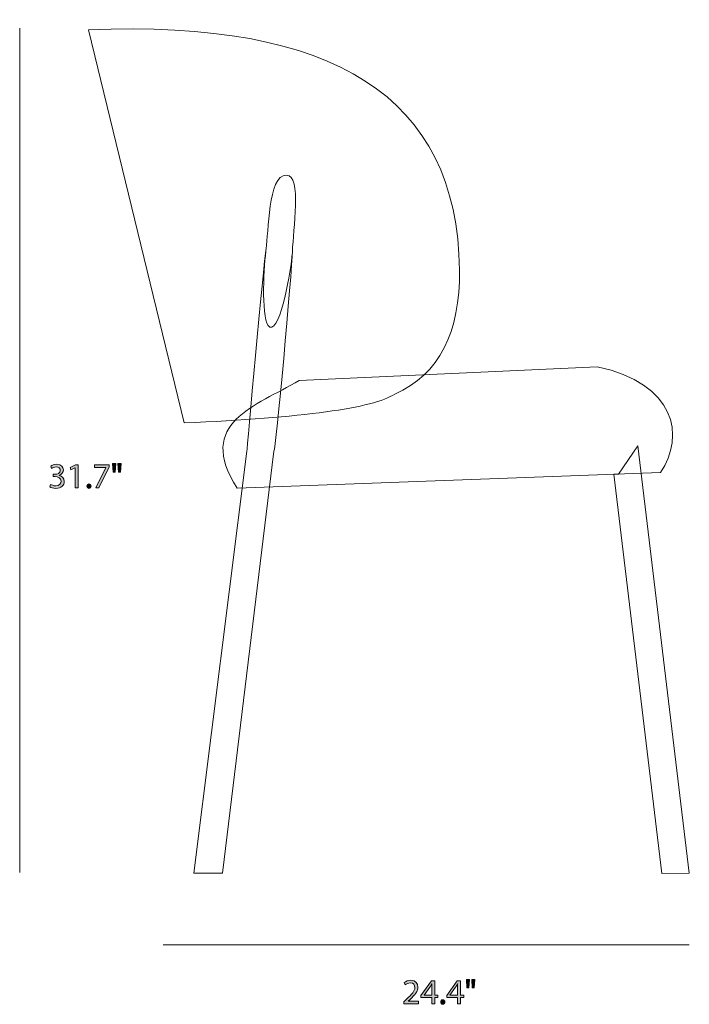
# Model space of a CAD drawing. Units: millimetres. Extents: x 13 to 293, y -173 to -21.
# Drawn here: x 96 to 175, y -173 to -57 of the extents above; entities that cross this region are included whole.
import ezdxf

# ---------------------------------------------------------------- set-up
doc = ezdxf.new("R2010")
doc.units = ezdxf.units.MM
doc.header["$MEASUREMENT"] = 0
doc.layers.add('Layer 2', color=7, linetype='Continuous', lineweight=0)
doc.layers.add('Yarda 1.1', color=7, linetype='Continuous', lineweight=0)

# ---------------------------------------------------------------- blocks, each defined once
blk = doc.blocks.new('Block_1')
at = {"layer": 'Yarda 1.1', "color": 7, "lineweight": 18}
blk.add_lwpolyline([(172.01, -158), (166.33, -110.72), (166.88, -110.7), (169.17, -107.36), (175.25, -157.96)], close=True, dxfattribs=at)
for points, knots in [([(104.15, -58.1), (104.15, -58.1), (115.47, -104.65), (115.47, -104.65), (129.49, -104.04), (137.86, -102.91), (140.39, -101.23), (145.7, -98.91), (148.12, -93.89), (148.06, -86.56), (147.81, -65.98), (133.2, -56.91), (104.15, -58.1)], [0, 0, 0, 0, 1, 1, 1, 2, 2, 2, 3, 3, 3, 4, 4, 4, 4]), ([(116.61, -157.96), (116.61, -157.96), (122.9, -108.01), (122.9, -108.01), (122.9, -108.01), (124.87, -85.72), (125.17, -83.98), (125.47, -82.24), (125.35, -75.3), (127.57, -75.3), (129.43, -75.3), (128.36, -81.89), (128.29, -84.28), (128.22, -86.66), (126.32, -108), (126.1, -108), (126.1, -108), (120.02, -157.96), (120.02, -157.96), (120.02, -157.96), (116.61, -157.96), (116.61, -157.96)], [0, 0, 0, 0, 1, 1, 1, 2, 2, 2, 3, 3, 3, 4, 4, 4, 5, 5, 5, 6, 6, 6, 7, 7, 7, 7]), ([(128.27, -84.63), (128.15, -86.38), (126.92, -93.78), (125.6, -93.32), (124.57, -92.62), (124.87, -86.73), (125.13, -84.34)], [0, 0, 0, 0, 1, 1, 1, 2, 2, 2, 2]), ([(121.76, -112.38), (121.76, -112.38), (171.84, -110.52), (171.84, -110.52), (174.81, -106.16), (173.58, -99.98), (164.35, -98), (164.35, -98), (129.07, -99.61), (129.07, -99.61), (124.02, -102.69), (116.73, -104.57), (121.76, -112.38)], [0, 0, 0, 0, 1, 1, 1, 2, 2, 2, 3, 3, 3, 4, 4, 4, 4])]:
    blk.add_open_spline(points, degree=3, knots=knots, dxfattribs=at)
blk = doc.blocks.new('Block_8')
at = {"layer": 'Layer 2', "transparency": 33554687}
h = blk.add_hatch(color=7, dxfattribs=at)
h.dxf.hatch_style = 2
edge = h.paths.add_edge_path()
edge.add_spline(control_points=[(141.46, -173.44), (141.46, -173.44), (141.46, -173.21), (141.46, -173.21), (141.46, -173.21), (141.75, -172.93), (141.75, -172.93), (142.45, -172.26), (142.77, -171.9), (142.77, -171.49), (142.77, -171.21), (142.64, -170.95), (142.23, -170.95), (141.98, -170.95), (141.77, -171.08), (141.64, -171.18), (141.64, -171.18), (141.52, -170.92), (141.52, -170.92), (141.71, -170.76), (141.98, -170.64), (142.3, -170.64), (142.89, -170.64), (143.14, -171.05), (143.14, -171.44), (143.14, -171.95), (142.78, -172.36), (142.2, -172.92), (142.2, -172.92), (141.98, -173.12), (141.98, -173.12), (141.98, -173.12), (141.98, -173.13), (141.98, -173.13), (141.98, -173.13), (143.21, -173.13), (143.21, -173.13), (143.21, -173.13), (143.21, -173.44), (143.21, -173.44), (143.21, -173.44), (141.46, -173.44), (141.46, -173.44)], knot_values=[0, 0, 0, 0, 1, 1, 1, 2, 2, 2, 3, 3, 3, 4, 4, 4, 5, 5, 5, 6, 6, 6, 7, 7, 7, 8, 8, 8, 9, 9, 9, 10, 10, 10, 11, 11, 11, 12, 12, 12, 13, 13, 13, 14, 14, 14, 14], degree=3, periodic=0)
h = blk.add_hatch(color=7, dxfattribs=at)
h.dxf.hatch_style = 2
edge = h.paths.add_edge_path()
edge.add_spline(control_points=[(144.78, -172.4), (144.78, -172.4), (144.78, -171.48), (144.78, -171.48), (144.78, -171.33), (144.78, -171.19), (144.79, -171.05), (144.79, -171.05), (144.78, -171.05), (144.78, -171.05), (144.69, -171.21), (144.63, -171.33), (144.55, -171.45), (144.55, -171.45), (143.88, -172.39), (143.88, -172.39), (143.88, -172.39), (143.88, -172.4), (143.88, -172.4), (143.88, -172.4), (144.78, -172.4), (144.78, -172.4)], knot_values=[0, 0, 0, 0, 1, 1, 1, 2, 2, 2, 3, 3, 3, 4, 4, 4, 5, 5, 5, 6, 6, 6, 7, 7, 7, 7], degree=3, periodic=0)
edge = h.paths.add_edge_path()
edge.add_spline(control_points=[(144.78, -173.44), (144.78, -173.44), (144.78, -172.69), (144.78, -172.69), (144.78, -172.69), (143.5, -172.69), (143.5, -172.69), (143.5, -172.69), (143.5, -172.44), (143.5, -172.44), (143.5, -172.44), (144.73, -170.69), (144.73, -170.69), (144.73, -170.69), (145.13, -170.69), (145.13, -170.69), (145.13, -170.69), (145.13, -172.4), (145.13, -172.4), (145.13, -172.4), (145.51, -172.4), (145.51, -172.4), (145.51, -172.4), (145.51, -172.69), (145.51, -172.69), (145.51, -172.69), (145.13, -172.69), (145.13, -172.69), (145.13, -172.69), (145.13, -173.44), (145.13, -173.44), (145.13, -173.44), (144.78, -173.44), (144.78, -173.44)], knot_values=[0, 0, 0, 0, 1, 1, 1, 2, 2, 2, 3, 3, 3, 4, 4, 4, 5, 5, 5, 6, 6, 6, 7, 7, 7, 8, 8, 8, 9, 9, 9, 10, 10, 10, 11, 11, 11, 11], degree=3, periodic=0)
h = blk.add_hatch(color=7, dxfattribs=at)
h.dxf.hatch_style = 2
edge = h.paths.add_edge_path()
edge.add_spline(control_points=[(147.83, -172.4), (147.83, -172.4), (147.83, -171.48), (147.83, -171.48), (147.83, -171.33), (147.83, -171.19), (147.84, -171.05), (147.84, -171.05), (147.83, -171.05), (147.83, -171.05), (147.74, -171.21), (147.67, -171.33), (147.6, -171.45), (147.6, -171.45), (146.92, -172.39), (146.92, -172.39), (146.92, -172.39), (146.92, -172.4), (146.92, -172.4), (146.92, -172.4), (147.83, -172.4), (147.83, -172.4)], knot_values=[0, 0, 0, 0, 1, 1, 1, 2, 2, 2, 3, 3, 3, 4, 4, 4, 5, 5, 5, 6, 6, 6, 7, 7, 7, 7], degree=3, periodic=0)
edge = h.paths.add_edge_path()
edge.add_spline(control_points=[(147.83, -173.44), (147.83, -173.44), (147.83, -172.69), (147.83, -172.69), (147.83, -172.69), (146.55, -172.69), (146.55, -172.69), (146.55, -172.69), (146.55, -172.44), (146.55, -172.44), (146.55, -172.44), (147.77, -170.69), (147.77, -170.69), (147.77, -170.69), (148.18, -170.69), (148.18, -170.69), (148.18, -170.69), (148.18, -172.4), (148.18, -172.4), (148.18, -172.4), (148.56, -172.4), (148.56, -172.4), (148.56, -172.4), (148.56, -172.69), (148.56, -172.69), (148.56, -172.69), (148.18, -172.69), (148.18, -172.69), (148.18, -172.69), (148.18, -173.44), (148.18, -173.44), (148.18, -173.44), (147.83, -173.44), (147.83, -173.44)], knot_values=[0, 0, 0, 0, 1, 1, 1, 2, 2, 2, 3, 3, 3, 4, 4, 4, 5, 5, 5, 6, 6, 6, 7, 7, 7, 8, 8, 8, 9, 9, 9, 10, 10, 10, 11, 11, 11, 11], degree=3, periodic=0)
h = blk.add_hatch(color=7, dxfattribs=at)
h.dxf.hatch_style = 2
edge = h.paths.add_edge_path()
edge.add_spline(control_points=[(149.87, -170.54), (149.87, -170.54), (149.8, -171.55), (149.8, -171.55), (149.8, -171.55), (149.57, -171.55), (149.57, -171.55), (149.57, -171.55), (149.5, -170.54), (149.5, -170.54), (149.5, -170.54), (149.87, -170.54), (149.87, -170.54)], knot_values=[0, 0, 0, 0, 1, 1, 1, 2, 2, 2, 3, 3, 3, 4, 4, 4, 4], degree=3, periodic=0)
edge = h.paths.add_edge_path()
edge.add_spline(control_points=[(149.24, -170.54), (149.24, -170.54), (149.17, -171.55), (149.17, -171.55), (149.17, -171.55), (148.94, -171.55), (148.94, -171.55), (148.94, -171.55), (148.87, -170.54), (148.87, -170.54), (148.87, -170.54), (149.24, -170.54), (149.24, -170.54)], knot_values=[0, 0, 0, 0, 1, 1, 1, 2, 2, 2, 3, 3, 3, 4, 4, 4, 4], degree=3, periodic=0)
h = blk.add_hatch(color=7, dxfattribs=at)
h.dxf.hatch_style = 2
edge = h.paths.add_edge_path()
edge.add_spline(control_points=[(145.83, -173.22), (145.83, -173.06), (145.93, -172.95), (146.08, -172.95), (146.23, -172.95), (146.33, -173.06), (146.33, -173.22), (146.33, -173.37), (146.23, -173.48), (146.08, -173.48), (145.93, -173.48), (145.83, -173.37), (145.83, -173.22)], knot_values=[0, 0, 0, 0, 1, 1, 1, 2, 2, 2, 3, 3, 3, 4, 4, 4, 4], degree=3, periodic=0)
at = {"layer": 'Layer 2'}
for points, knots in [([(141.46, -173.44), (141.46, -173.44), (141.46, -173.21), (141.46, -173.21), (141.46, -173.21), (141.75, -172.93), (141.75, -172.93), (142.45, -172.26), (142.77, -171.9), (142.77, -171.49), (142.77, -171.21), (142.64, -170.95), (142.23, -170.95), (141.98, -170.95), (141.77, -171.08), (141.64, -171.18), (141.64, -171.18), (141.52, -170.92), (141.52, -170.92), (141.71, -170.76), (141.98, -170.64), (142.3, -170.64), (142.89, -170.64), (143.14, -171.05), (143.14, -171.44), (143.14, -171.95), (142.78, -172.36), (142.2, -172.92), (142.2, -172.92), (141.98, -173.12), (141.98, -173.12), (141.98, -173.12), (141.98, -173.13), (141.98, -173.13), (141.98, -173.13), (143.21, -173.13), (143.21, -173.13), (143.21, -173.13), (143.21, -173.44), (143.21, -173.44), (143.21, -173.44), (141.46, -173.44), (141.46, -173.44)], [0, 0, 0, 0, 1, 1, 1, 2, 2, 2, 3, 3, 3, 4, 4, 4, 5, 5, 5, 6, 6, 6, 7, 7, 7, 8, 8, 8, 9, 9, 9, 10, 10, 10, 11, 11, 11, 12, 12, 12, 13, 13, 13, 14, 14, 14, 14]), ([(144.78, -173.44), (144.78, -173.44), (144.78, -172.69), (144.78, -172.69), (144.78, -172.69), (143.5, -172.69), (143.5, -172.69), (143.5, -172.69), (143.5, -172.44), (143.5, -172.44), (143.5, -172.44), (144.73, -170.69), (144.73, -170.69), (144.73, -170.69), (145.13, -170.69), (145.13, -170.69), (145.13, -170.69), (145.13, -172.4), (145.13, -172.4), (145.13, -172.4), (145.51, -172.4), (145.51, -172.4), (145.51, -172.4), (145.51, -172.69), (145.51, -172.69), (145.51, -172.69), (145.13, -172.69), (145.13, -172.69), (145.13, -172.69), (145.13, -173.44), (145.13, -173.44), (145.13, -173.44), (144.78, -173.44), (144.78, -173.44)], [0, 0, 0, 0, 1, 1, 1, 2, 2, 2, 3, 3, 3, 4, 4, 4, 5, 5, 5, 6, 6, 6, 7, 7, 7, 8, 8, 8, 9, 9, 9, 10, 10, 10, 11, 11, 11, 11]), ([(144.78, -172.4), (144.78, -172.4), (144.78, -171.48), (144.78, -171.48), (144.78, -171.33), (144.78, -171.19), (144.79, -171.05), (144.79, -171.05), (144.78, -171.05), (144.78, -171.05), (144.69, -171.21), (144.63, -171.33), (144.55, -171.45), (144.55, -171.45), (143.88, -172.39), (143.88, -172.39), (143.88, -172.39), (143.88, -172.4), (143.88, -172.4), (143.88, -172.4), (144.78, -172.4), (144.78, -172.4)], [0, 0, 0, 0, 1, 1, 1, 2, 2, 2, 3, 3, 3, 4, 4, 4, 5, 5, 5, 6, 6, 6, 7, 7, 7, 7]), ([(147.83, -173.44), (147.83, -173.44), (147.83, -172.69), (147.83, -172.69), (147.83, -172.69), (146.55, -172.69), (146.55, -172.69), (146.55, -172.69), (146.55, -172.44), (146.55, -172.44), (146.55, -172.44), (147.77, -170.69), (147.77, -170.69), (147.77, -170.69), (148.18, -170.69), (148.18, -170.69), (148.18, -170.69), (148.18, -172.4), (148.18, -172.4), (148.18, -172.4), (148.56, -172.4), (148.56, -172.4), (148.56, -172.4), (148.56, -172.69), (148.56, -172.69), (148.56, -172.69), (148.18, -172.69), (148.18, -172.69), (148.18, -172.69), (148.18, -173.44), (148.18, -173.44), (148.18, -173.44), (147.83, -173.44), (147.83, -173.44)], [0, 0, 0, 0, 1, 1, 1, 2, 2, 2, 3, 3, 3, 4, 4, 4, 5, 5, 5, 6, 6, 6, 7, 7, 7, 8, 8, 8, 9, 9, 9, 10, 10, 10, 11, 11, 11, 11]), ([(147.83, -172.4), (147.83, -172.4), (147.83, -171.48), (147.83, -171.48), (147.83, -171.33), (147.83, -171.19), (147.84, -171.05), (147.84, -171.05), (147.83, -171.05), (147.83, -171.05), (147.74, -171.21), (147.67, -171.33), (147.6, -171.45), (147.6, -171.45), (146.92, -172.39), (146.92, -172.39), (146.92, -172.39), (146.92, -172.4), (146.92, -172.4), (146.92, -172.4), (147.83, -172.4), (147.83, -172.4)], [0, 0, 0, 0, 1, 1, 1, 2, 2, 2, 3, 3, 3, 4, 4, 4, 5, 5, 5, 6, 6, 6, 7, 7, 7, 7]), ([(149.24, -170.54), (149.24, -170.54), (149.17, -171.55), (149.17, -171.55), (149.17, -171.55), (148.94, -171.55), (148.94, -171.55), (148.94, -171.55), (148.87, -170.54), (148.87, -170.54), (148.87, -170.54), (149.24, -170.54), (149.24, -170.54)], [0, 0, 0, 0, 1, 1, 1, 2, 2, 2, 3, 3, 3, 4, 4, 4, 4]), ([(149.87, -170.54), (149.87, -170.54), (149.8, -171.55), (149.8, -171.55), (149.8, -171.55), (149.57, -171.55), (149.57, -171.55), (149.57, -171.55), (149.5, -170.54), (149.5, -170.54), (149.5, -170.54), (149.87, -170.54), (149.87, -170.54)], [0, 0, 0, 0, 1, 1, 1, 2, 2, 2, 3, 3, 3, 4, 4, 4, 4]), ([(145.83, -173.22), (145.83, -173.06), (145.93, -172.95), (146.08, -172.95), (146.23, -172.95), (146.33, -173.06), (146.33, -173.22), (146.33, -173.37), (146.23, -173.48), (146.08, -173.48), (145.93, -173.48), (145.83, -173.37), (145.83, -173.22)], [0, 0, 0, 0, 1, 1, 1, 2, 2, 2, 3, 3, 3, 4, 4, 4, 4])]:
    blk.add_open_spline(points, degree=3, knots=knots, dxfattribs=at)
blk = doc.blocks.new('Block_7')
at = {"layer": 'Layer 2'}
blk.add_blockref('Block_8', (0, 0), dxfattribs=at)
blk = doc.blocks.new('Block_16')
at = {"layer": 'Layer 2', "transparency": 33554687}
h = blk.add_hatch(color=7, dxfattribs=at)
h.dxf.hatch_style = 2
edge = h.paths.add_edge_path()
edge.add_spline(control_points=[(99.67, -111.92), (99.78, -111.99), (100.02, -112.1), (100.28, -112.1), (100.76, -112.1), (100.91, -111.79), (100.9, -111.56), (100.9, -111.18), (100.55, -111.01), (100.19, -111.01), (100.19, -111.01), (99.99, -111.01), (99.99, -111.01), (99.99, -111.01), (99.99, -110.73), (99.99, -110.73), (99.99, -110.73), (100.19, -110.73), (100.19, -110.73), (100.46, -110.73), (100.81, -110.59), (100.81, -110.27), (100.81, -110.05), (100.67, -109.85), (100.32, -109.85), (100.1, -109.85), (99.89, -109.95), (99.77, -110.03), (99.77, -110.03), (99.68, -109.76), (99.68, -109.76), (99.82, -109.66), (100.1, -109.55), (100.4, -109.55), (100.94, -109.55), (101.18, -109.87), (101.18, -110.21), (101.18, -110.49), (101.01, -110.73), (100.67, -110.86), (100.67, -110.86), (100.67, -110.86), (100.67, -110.86), (101.01, -110.93), (101.29, -111.19), (101.29, -111.57), (101.29, -112.01), (100.95, -112.4), (100.29, -112.4), (99.98, -112.4), (99.71, -112.3), (99.57, -112.21), (99.57, -112.21), (99.67, -111.92), (99.67, -111.92)], knot_values=[0, 0, 0, 0, 1, 1, 1, 2, 2, 2, 3, 3, 3, 4, 4, 4, 5, 5, 5, 6, 6, 6, 7, 7, 7, 8, 8, 8, 9, 9, 9, 10, 10, 10, 11, 11, 11, 12, 12, 12, 13, 13, 13, 14, 14, 14, 15, 15, 15, 16, 16, 16, 17, 17, 17, 18, 18, 18, 18], degree=3, periodic=0)
h = blk.add_hatch(color=7, dxfattribs=at)
h.dxf.hatch_style = 2
edge = h.paths.add_edge_path()
edge.add_spline(control_points=[(108, -109.45), (108, -109.45), (107.93, -110.47), (107.93, -110.47), (107.93, -110.47), (107.7, -110.47), (107.7, -110.47), (107.7, -110.47), (107.63, -109.45), (107.63, -109.45), (107.63, -109.45), (108, -109.45), (108, -109.45)], knot_values=[0, 0, 0, 0, 1, 1, 1, 2, 2, 2, 3, 3, 3, 4, 4, 4, 4], degree=3, periodic=0)
edge = h.paths.add_edge_path()
edge.add_spline(control_points=[(107.37, -109.45), (107.37, -109.45), (107.3, -110.47), (107.3, -110.47), (107.3, -110.47), (107.07, -110.47), (107.07, -110.47), (107.07, -110.47), (107, -109.45), (107, -109.45), (107, -109.45), (107.37, -109.45), (107.37, -109.45)], knot_values=[0, 0, 0, 0, 1, 1, 1, 2, 2, 2, 3, 3, 3, 4, 4, 4, 4], degree=3, periodic=0)
h = blk.add_hatch(color=7, dxfattribs=at)
h.dxf.hatch_style = 2
edge = h.paths.add_edge_path()
edge.add_spline(control_points=[(102.56, -109.95), (102.56, -109.95), (102.55, -109.95), (102.55, -109.95), (102.55, -109.95), (102.08, -110.2), (102.08, -110.2), (102.08, -110.2), (102, -109.92), (102, -109.92), (102, -109.92), (102.61, -109.6), (102.61, -109.6), (102.61, -109.6), (102.92, -109.6), (102.92, -109.6), (102.92, -109.6), (102.92, -112.35), (102.92, -112.35), (102.92, -112.35), (102.56, -112.35), (102.56, -112.35), (102.56, -112.35), (102.56, -109.95), (102.56, -109.95)], knot_values=[0, 0, 0, 0, 1, 1, 1, 2, 2, 2, 3, 3, 3, 4, 4, 4, 5, 5, 5, 6, 6, 6, 7, 7, 7, 8, 8, 8, 8], degree=3, periodic=0)
h = blk.add_hatch(color=7, dxfattribs=at)
h.dxf.hatch_style = 2
edge = h.paths.add_edge_path()
edge.add_spline(control_points=[(106.59, -109.6), (106.59, -109.6), (106.59, -109.84), (106.59, -109.84), (106.59, -109.84), (105.39, -112.35), (105.39, -112.35), (105.39, -112.35), (105.01, -112.35), (105.01, -112.35), (105.01, -112.35), (106.2, -109.92), (106.2, -109.92), (106.2, -109.92), (106.2, -109.91), (106.2, -109.91), (106.2, -109.91), (104.85, -109.91), (104.85, -109.91), (104.85, -109.91), (104.85, -109.6), (104.85, -109.6), (104.85, -109.6), (106.59, -109.6), (106.59, -109.6)], knot_values=[0, 0, 0, 0, 1, 1, 1, 2, 2, 2, 3, 3, 3, 4, 4, 4, 5, 5, 5, 6, 6, 6, 7, 7, 7, 8, 8, 8, 8], degree=3, periodic=0)
h = blk.add_hatch(color=7, dxfattribs=at)
h.dxf.hatch_style = 2
edge = h.paths.add_edge_path()
edge.add_spline(control_points=[(103.96, -112.13), (103.96, -111.97), (104.06, -111.86), (104.21, -111.86), (104.36, -111.86), (104.46, -111.97), (104.46, -112.13), (104.46, -112.28), (104.36, -112.4), (104.21, -112.4), (104.06, -112.4), (103.96, -112.28), (103.96, -112.13)], knot_values=[0, 0, 0, 0, 1, 1, 1, 2, 2, 2, 3, 3, 3, 4, 4, 4, 4], degree=3, periodic=0)
at = {"layer": 'Layer 2'}
for points, knots in [([(99.67, -111.92), (99.78, -111.99), (100.02, -112.1), (100.28, -112.1), (100.76, -112.1), (100.91, -111.79), (100.9, -111.56), (100.9, -111.18), (100.55, -111.01), (100.19, -111.01), (100.19, -111.01), (99.99, -111.01), (99.99, -111.01), (99.99, -111.01), (99.99, -110.73), (99.99, -110.73), (99.99, -110.73), (100.19, -110.73), (100.19, -110.73), (100.46, -110.73), (100.81, -110.59), (100.81, -110.27), (100.81, -110.05), (100.67, -109.85), (100.32, -109.85), (100.1, -109.85), (99.89, -109.95), (99.77, -110.03), (99.77, -110.03), (99.68, -109.76), (99.68, -109.76), (99.82, -109.66), (100.1, -109.55), (100.4, -109.55), (100.94, -109.55), (101.18, -109.87), (101.18, -110.21), (101.18, -110.49), (101.01, -110.73), (100.67, -110.86), (100.67, -110.86), (100.67, -110.86), (100.67, -110.86), (101.01, -110.93), (101.29, -111.19), (101.29, -111.57), (101.29, -112.01), (100.95, -112.4), (100.29, -112.4), (99.98, -112.4), (99.71, -112.3), (99.57, -112.21), (99.57, -112.21), (99.67, -111.92), (99.67, -111.92)], [0, 0, 0, 0, 1, 1, 1, 2, 2, 2, 3, 3, 3, 4, 4, 4, 5, 5, 5, 6, 6, 6, 7, 7, 7, 8, 8, 8, 9, 9, 9, 10, 10, 10, 11, 11, 11, 12, 12, 12, 13, 13, 13, 14, 14, 14, 15, 15, 15, 16, 16, 16, 17, 17, 17, 18, 18, 18, 18]), ([(107.37, -109.45), (107.37, -109.45), (107.3, -110.47), (107.3, -110.47), (107.3, -110.47), (107.07, -110.47), (107.07, -110.47), (107.07, -110.47), (107, -109.45), (107, -109.45), (107, -109.45), (107.37, -109.45), (107.37, -109.45)], [0, 0, 0, 0, 1, 1, 1, 2, 2, 2, 3, 3, 3, 4, 4, 4, 4]), ([(108, -109.45), (108, -109.45), (107.93, -110.47), (107.93, -110.47), (107.93, -110.47), (107.7, -110.47), (107.7, -110.47), (107.7, -110.47), (107.63, -109.45), (107.63, -109.45), (107.63, -109.45), (108, -109.45), (108, -109.45)], [0, 0, 0, 0, 1, 1, 1, 2, 2, 2, 3, 3, 3, 4, 4, 4, 4]), ([(102.56, -109.95), (102.56, -109.95), (102.55, -109.95), (102.55, -109.95), (102.55, -109.95), (102.08, -110.2), (102.08, -110.2), (102.08, -110.2), (102, -109.92), (102, -109.92), (102, -109.92), (102.61, -109.6), (102.61, -109.6), (102.61, -109.6), (102.92, -109.6), (102.92, -109.6), (102.92, -109.6), (102.92, -112.35), (102.92, -112.35), (102.92, -112.35), (102.56, -112.35), (102.56, -112.35), (102.56, -112.35), (102.56, -109.95), (102.56, -109.95)], [0, 0, 0, 0, 1, 1, 1, 2, 2, 2, 3, 3, 3, 4, 4, 4, 5, 5, 5, 6, 6, 6, 7, 7, 7, 8, 8, 8, 8]), ([(106.59, -109.6), (106.59, -109.6), (106.59, -109.84), (106.59, -109.84), (106.59, -109.84), (105.39, -112.35), (105.39, -112.35), (105.39, -112.35), (105.01, -112.35), (105.01, -112.35), (105.01, -112.35), (106.2, -109.92), (106.2, -109.92), (106.2, -109.92), (106.2, -109.91), (106.2, -109.91), (106.2, -109.91), (104.85, -109.91), (104.85, -109.91), (104.85, -109.91), (104.85, -109.6), (104.85, -109.6), (104.85, -109.6), (106.59, -109.6), (106.59, -109.6)], [0, 0, 0, 0, 1, 1, 1, 2, 2, 2, 3, 3, 3, 4, 4, 4, 5, 5, 5, 6, 6, 6, 7, 7, 7, 8, 8, 8, 8]), ([(103.96, -112.13), (103.96, -111.97), (104.06, -111.86), (104.21, -111.86), (104.36, -111.86), (104.46, -111.97), (104.46, -112.13), (104.46, -112.28), (104.36, -112.4), (104.21, -112.4), (104.06, -112.4), (103.96, -112.28), (103.96, -112.13)], [0, 0, 0, 0, 1, 1, 1, 2, 2, 2, 3, 3, 3, 4, 4, 4, 4])]:
    blk.add_open_spline(points, degree=3, knots=knots, dxfattribs=at)
blk = doc.blocks.new('Block_15')
at = {"layer": 'Layer 2'}
blk.add_blockref('Block_16', (0, 0), dxfattribs=at)

msp = doc.modelspace()

# ---------------------------------------------------------------- linework, layer by layer
at = {"layer": 'Layer 2', "color": 7, "lineweight": 18}
for p, q in [((96.01, -157.89), (96.01, -57.89)), ((112.99, -166.43), (175.25, -166.43))]:
    msp.add_line(p, q, dxfattribs=at)

# ---------------------------------------------------------------- block references
at = {"layer": 'Layer 2'}
for name in ['Block_15', 'Block_7']:
    msp.add_blockref(name, (0, 0), dxfattribs=at)
at = {"layer": 'Yarda 1.1'}
msp.add_blockref('Block_1', (0, 0), dxfattribs=at)

doc.saveas('drawing.dxf')
